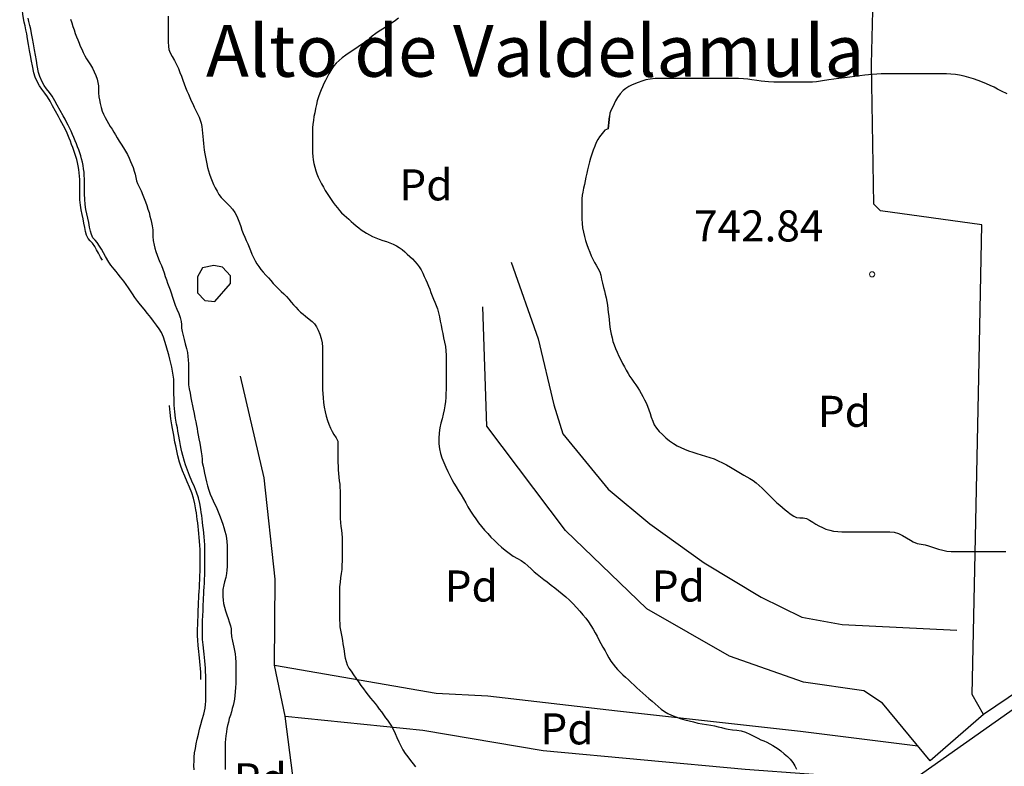
# Model space of a CAD drawing. Units: millimetres. Extents: x -12290 to 32641, y -10060 to -951.
# Drawn here: x 7712 to 8188, y -4908 to -4547 of the extents above; entities that cross this region are included whole.
import ezdxf
from ezdxf.enums import TextEntityAlignment as Align

# ---------------------------------------------------------------- set-up
doc = ezdxf.new("R2010")
doc.units = ezdxf.units.MM
for name, pattern in [('DGN_STYLE_3', [278.80622, 199.1473, -79.65892]), ('DGN_STYLE_6', [378.778165, 0.199147, -79.65892, 139.40311, -79.65892, 0.199147, -79.65892]), ('DGN_STYLE_7', [398.2946, 179.23257, -79.65892, 59.74419, -79.65892])]:
    doc.linetypes.add(name, pattern=pattern)
for name, color, linetype in [('NIVEL_14', 7, 'Continuous'), ('NIVEL_18', 7, 'Continuous'), ('NIVEL_19', 7, 'Continuous'), ('NIVEL_2', 7, 'Continuous'), ('NIVEL_21', 7, 'Continuous'), ('NIVEL_23', 7, 'Continuous'), ('NIVEL_32', 7, 'Continuous'), ('NIVEL_5', 7, 'Continuous'), ('NIVEL_51', 7, 'Continuous')]:
    doc.layers.add(name, color=color, linetype=linetype)
doc.styles.add('STYLE-ENGINEERING', font='ENGINEERING.shx')
doc.styles.add('STYLE-ITALICS', font='ITALICS.shx')

msp = doc.modelspace()

# ---------------------------------------------------------------- linework, layer by layer
at = {"layer": 'NIVEL_14', "color": 1, "linetype": 'Continuous', "flags": 128}
for points in [[(7949.3791, -4664.2863), (7962.4991, -4701.2463), (7970.0191, -4733.0863), (7974.3391, -4747.1663), (7996.2591, -4773.8863), (8016.4191, -4790.5263), (8042.6591, -4809.4063), (8070.1791, -4826.0463), (8089.8591, -4835.6463), (8109.2191, -4839.1663), (8164.5791, -4841.8863)], [(8151.7791, -4904.9263), (8128.7391, -4877.0863), (8119.7791, -4871.1663), (8090.6591, -4867.0063), (8054.8191, -4854.5263), (8014.9791, -4831.6463), (7975.6191, -4793.8863), (7937.6991, -4743.4863), (7935.7791, -4685.8863)], [(7840.2591, -4883.4863), (7835.1391, -4858.8463), (7835.4591, -4817.2463), (7830.1791, -4768.4463), (7818.8191, -4719.3263)], [(7835.1391, -4858.8463), (7913.2191, -4872.2863), (7938.1791, -4873.5663), (8000.7391, -4880.9263), (8089.2191, -4890.6863), (8145.8191, -4897.7263)], [(7840.2591, -4883.4863), (7906.8191, -4890.2063), (7964.8991, -4899.9663), (8062.4991, -4909.0863), (8123.9391, -4913.5663), (8098.9791, -4933.2463), (8054.6591, -4946.3663), (8019.2991, -4958.6863), (7991.7791, -4964.1263), (7964.7391, -4966.3663), (7870.6591, -4981.0863), (7853.2191, -4947.1663)], [(7853.2191, -4947.1663), (7845.5391, -4923.4863), (7840.2591, -4883.4863)]]:
    msp.add_lwpolyline(points, dxfattribs=at)
at = {"layer": 'NIVEL_18', "color": 5, "linetype": 'Continuous', "flags": 128}
for points in [[(7786.8091, -4733.3463), (7786.6891, -4730.4663), (7786.6491, -4727.7063), (7786.6491, -4725.2263), (7786.6491, -4722.9463), (7786.5291, -4720.8263), (7786.3291, -4718.8663), (7786.0091, -4716.9063), (7785.6491, -4714.9863), (7785.2091, -4713.0663), (7784.7291, -4711.1063), (7784.1691, -4708.9463), (7783.5691, -4706.9463), (7782.9291, -4704.7463), (7782.2891, -4702.6263), (7781.5291, -4700.4663), (7780.5691, -4698.2663), (7779.5291, -4696.4663), (7778.2491, -4694.6663), (7776.7691, -4692.7463), (7775.4091, -4690.9863), (7773.8891, -4688.9863), (7772.2891, -4686.9863), (7770.5691, -4684.9463), (7769.1691, -4683.2263), (7767.7291, -4681.3063), (7766.5691, -4679.5063), (7764.7691, -4676.7063), (7763.6491, -4675.0663), (7762.4491, -4673.5063), (7760.8091, -4671.4663), (7759.6891, -4670.0263), (7758.7291, -4668.8263), (7757.7291, -4667.6263), (7756.2091, -4665.7463), (7755.1691, -4664.2263), (7753.5691, -4661.5463), (7752.5691, -4659.7063), (7751.6491, -4658.0663), (7750.7691, -4656.5463), (7749.6091, -4654.8663), (7748.5291, -4653.6663), (7747.4891, -4652.5463), (7746.8091, -4650.9463), (7746.3291, -4649.3063), (7745.9291, -4647.3463), (7745.5291, -4645.1863), (7745.0891, -4643.1063), (7744.6091, -4640.9863), (7744.1691, -4638.7863), (7743.8091, -4636.4663), (7743.5691, -4633.9463), (7743.4891, -4631.3863), (7743.4891, -4628.6263), (7743.4891, -4625.6263), (7743.4491, -4624.1063), (7743.3691, -4622.5063), (7743.2491, -4620.9063), (7743.0491, -4619.2263), (7742.7691, -4617.5863), (7742.4491, -4615.9863), (7742.0491, -4614.4663), (7741.6491, -4612.9863), (7741.1691, -4611.5463), (7740.6491, -4610.1063), (7740.1291, -4608.6663), (7739.5691, -4607.1863), (7738.9691, -4605.6663), (7738.3691, -4604.1063), (7737.7291, -4602.5863), (7737.0091, -4601.0263), (7735.5691, -4598.2263), (7734.8091, -4596.7463), (7734.0491, -4595.2663), (7733.2091, -4593.7063), (7731.7291, -4591.0663), (7730.3291, -4588.5463), (7729.1691, -4586.3863), (7727.8491, -4584.2263), (7726.5691, -4582.4263), (7725.1291, -4580.5863), (7724.0491, -4578.9463), (7723.0891, -4577.2263), (7721.9291, -4574.7063), (7721.3291, -4572.7063), (7720.6091, -4569.3063), (7720.2091, -4566.9463), (7719.7291, -4564.3063), (7719.2891, -4561.7863), (7718.7691, -4558.9463), (7718.2891, -4556.3063), (7717.8891, -4553.8263), (7717.4891, -4551.8663), (7717.0891, -4550.0263), (7716.6491, -4548.1863), (7716.3291, -4546.4263)], [(7796.3291, -4909.2663), (7796.2891, -4907.1863), (7796.3291, -4905.0263), (7796.4091, -4903.1863), (7796.6091, -4901.0663), (7796.9691, -4898.9863), (7797.4491, -4896.7463), (7797.9291, -4894.5063), (7798.4891, -4892.1863), (7799.0491, -4889.7463), (7799.5691, -4887.4663), (7800.2891, -4885.0663), (7801.0491, -4882.4263), (7801.6491, -4879.5063), (7801.8491, -4877.8263), (7801.9691, -4876.1863), (7802.0491, -4874.4263), (7802.0491, -4872.6663), (7802.0491, -4870.8263), (7802.0491, -4869.0663), (7802.0491, -4867.3063), (7802.0091, -4865.4663), (7801.9691, -4863.7463), (7801.8891, -4861.9863), (7801.8091, -4860.2263), (7801.6891, -4858.5063), (7801.5291, -4856.7863), (7801.3691, -4855.1063), (7801.2091, -4853.5063), (7801.0091, -4851.9863), (7800.6891, -4849.0663), (7800.4891, -4846.5063), (7800.4091, -4844.3863), (7800.4091, -4842.8663), (7800.4091, -4840.9863), (7800.4491, -4839.0663), (7800.4891, -4837.1863), (7800.6091, -4834.9463), (7800.6891, -4832.3863), (7800.8091, -4829.5463), (7800.8491, -4827.9863), (7800.9291, -4826.3863), (7801.0091, -4824.7063), (7801.1291, -4822.9463), (7801.2491, -4821.1463), (7801.3291, -4819.2663), (7801.4491, -4817.3463), (7801.5291, -4815.3463), (7801.6091, -4813.3063), (7801.6091, -4811.1863), (7801.6091, -4808.9863), (7801.6091, -4806.8263), (7801.6091, -4804.7463), (7801.5691, -4802.7063), (7801.4891, -4800.7463), (7801.3691, -4798.7863), (7801.2091, -4796.9063), (7801.0091, -4795.0663), (7800.8491, -4793.3063), (7800.6491, -4791.5863), (7800.4491, -4789.8663), (7800.2491, -4788.2263), (7800.0491, -4786.6263), (7799.8491, -4785.0663), (7799.6091, -4783.5463), (7799.0891, -4780.7063), (7798.4491, -4778.0263), (7797.6091, -4775.3463), (7796.5291, -4772.7063), (7795.3291, -4770.0263), (7794.1691, -4767.3063), (7793.1291, -4764.7463), (7792.1691, -4762.0663), (7791.6891, -4760.5063), (7790.8891, -4757.5463), (7790.4891, -4755.8663), (7790.1291, -4754.3463), (7789.8091, -4752.7063), (7789.4491, -4750.8663), (7788.8891, -4747.4663), (7788.5691, -4745.8663), (7788.2891, -4744.2663), (7787.9291, -4742.5063), (7787.4491, -4739.5863), (7787.0891, -4736.5863), (7786.9691, -4734.9863), (7786.8091, -4733.3463)]]:
    msp.add_lwpolyline(points, dxfattribs=at)
msp.add_lwpolyline([(7814.0191, -4674.5263), (7814.0191, -4670.8463), (7810.0191, -4666.6863), (7805.8591, -4665.8863), (7800.4191, -4667.0063), (7798.0191, -4671.3263), (7798.0191, -4679.1663), (7801.5391, -4682.8463), (7806.3391, -4683.3263)], close=True, dxfattribs=at)
at = {"layer": 'NIVEL_2', "color": 30, "linetype": 'Continuous', "flags": 128}
for points in [[(7736.7691, -4547.0463), (7737.3491, -4548.7663), (7737.8891, -4550.4863), (7738.4091, -4552.1863), (7738.9691, -4553.8663), (7739.5691, -4555.4863), (7740.2091, -4557.0263), (7740.8291, -4558.5263), (7741.4291, -4560.0063), (7742.1091, -4561.5463), (7742.8291, -4563.1263), (7743.6091, -4564.6663), (7744.4491, -4566.1263), (7745.3491, -4567.5663), (7746.3091, -4569.0863), (7747.2891, -4570.6863), (7748.1491, -4572.3863), (7748.8891, -4574.1263), (7749.5091, -4575.8863), (7749.9491, -4577.5663), (7750.1691, -4579.1263), (7750.1491, -4580.9663), (7750.1691, -4582.4863), (7750.4091, -4584.4463), (7750.6891, -4585.9463), (7751.0491, -4587.7063), (7751.4891, -4589.5663), (7752.0291, -4591.3263), (7752.6691, -4592.9063), (7753.4091, -4594.4063), (7754.2291, -4595.8663), (7755.0891, -4597.3063), (7755.9291, -4598.7463), (7756.7491, -4600.1263), (7757.5891, -4601.4863), (7758.4091, -4602.8863), (7759.2891, -4604.2863), (7760.2291, -4605.8063), (7761.2291, -4607.3863), (7762.2491, -4609.0263), (7763.2291, -4610.7063), (7764.1491, -4612.3863), (7764.9691, -4614.0263), (7765.6891, -4615.6263), (7766.3291, -4617.1663), (7766.8891, -4618.6063), (7767.5091, -4620.3263), (7767.9891, -4621.8863), (7768.2691, -4623.3863), (7768.5491, -4624.9463), (7769.0691, -4626.3863), (7769.9691, -4628.2063), (7770.7691, -4629.8663), (7771.6091, -4631.9663), (7772.2291, -4633.4863), (7772.8691, -4635.1463), (7773.4891, -4636.9063), (7774.0891, -4638.6663), (7774.6291, -4640.3663), (7775.0691, -4642.0063), (7775.4291, -4643.6263), (7775.7891, -4645.2063), (7776.1291, -4646.7463), (7776.4691, -4648.6263), (7776.4891, -4650.2263), (7776.4891, -4651.9663), (7776.6491, -4653.8863), (7777.0891, -4656.0463), (7777.4891, -4657.5663), (7777.9691, -4659.1663), (7778.5491, -4660.8863), (7779.2091, -4662.6263), (7779.8891, -4664.3063), (7780.5691, -4665.9663), (7781.2491, -4667.6663), (7781.8691, -4669.4063), (7782.4491, -4671.1263), (7783.0091, -4672.8063), (7783.5891, -4674.4663), (7784.1891, -4676.0863), (7784.7491, -4677.6463), (7785.2691, -4679.0863), (7785.9291, -4681.1463)], [(7783.8491, -4545.6063), (7783.8091, -4547.3463), (7783.8091, -4549.0463), (7783.8091, -4550.6463), (7783.8091, -4552.6463), (7783.8091, -4554.1863), (7783.8091, -4555.7863), (7783.8491, -4557.9463), (7783.9491, -4560.1063), (7784.1891, -4561.6063), (7784.8491, -4563.2263), (7785.8091, -4565.0463), (7786.8691, -4566.9663), (7787.8691, -4568.9063), (7788.7691, -4570.8263), (7789.5291, -4572.7063), (7790.2091, -4574.5663), (7790.8691, -4576.4063), (7791.5091, -4578.2063), (7792.1691, -4579.9463), (7792.8691, -4581.5863), (7793.5891, -4583.2263), (7794.3291, -4584.8263), (7795.0291, -4586.3663), (7795.6891, -4587.9263), (7796.4291, -4589.4663), (7797.2491, -4591.0463), (7798.0291, -4592.6463), (7798.7491, -4594.2263), (7799.3291, -4595.7663), (7799.7491, -4597.2663), (7800.0291, -4598.7863), (7800.2691, -4600.3863), (7800.4291, -4601.9863), (7800.5891, -4603.6263), (7800.7491, -4605.2863), (7800.9091, -4606.9263), (7801.0891, -4608.5863), (7801.2891, -4610.2663), (7801.5091, -4611.9463), (7801.8091, -4613.6063), (7802.1491, -4615.2463), (7802.5091, -4616.8663), (7802.8891, -4618.5263), (7803.3091, -4620.1863), (7803.8091, -4621.8663)], [(7895.0691, -4546.5263), (7893.5291, -4547.6263), (7891.9891, -4548.6863), (7890.4291, -4549.7463), (7888.0691, -4551.2863), (7885.6691, -4552.8063), (7884.0491, -4553.8863), (7882.4091, -4555.1263), (7881.0091, -4556.2863), (7879.5491, -4557.5263), (7877.2491, -4559.2263), (7875.6491, -4560.3263), (7873.0691, -4562.0463), (7871.2691, -4563.2263), (7869.5691, -4564.4063), (7867.8091, -4565.7263), (7866.4091, -4566.8663), (7865.0291, -4568.1463), (7863.8491, -4569.4863), (7862.8491, -4570.9663), (7861.4691, -4573.3663), (7860.5691, -4575.0063), (7859.7491, -4576.5863), (7859.0291, -4578.0863), (7858.3091, -4579.5863), (7857.6491, -4581.1263), (7857.0291, -4582.7663), (7856.4291, -4584.5063), (7855.8491, -4586.4063), (7855.4091, -4588.1663), (7855.0091, -4590.1663), (7854.6291, -4592.1263), (7854.2491, -4594.0063), (7853.9491, -4595.8263), (7853.7291, -4597.6063), (7853.5891, -4599.4263), (7853.5091, -4601.1463), (7853.5091, -4603.0063), (7853.5091, -4604.8463), (7853.5091, -4606.6263), (7853.5091, -4608.3263), (7853.5291, -4609.9663), (7853.5291, -4611.5863), (7853.6291, -4613.2263), (7853.8691, -4614.9463), (7854.1891, -4616.7263), (7854.5891, -4618.5063), (7855.0691, -4620.1263), (7855.6491, -4621.7063), (7856.3291, -4623.3263), (7857.0691, -4624.8863), (7857.9091, -4626.4663), (7858.8091, -4628.0663), (7859.6891, -4629.6463), (7860.5891, -4631.1863), (7861.5491, -4632.5863), (7862.5491, -4633.9863), (7863.5491, -4635.4063), (7864.5491, -4636.7663), (7865.5691, -4638.1063), (7866.5691, -4639.3863), (7867.6091, -4640.5463), (7868.7491, -4641.5863), (7869.8891, -4642.5663), (7871.0491, -4643.5663), (7872.2291, -4644.6063), (7873.3891, -4645.6463), (7874.6291, -4646.6863), (7875.8891, -4647.6863), (7877.1091, -4648.6063), (7878.3691, -4649.4463), (7879.6691, -4650.2863), (7881.0691, -4651.1063), (7882.5691, -4651.8463), (7884.1291, -4652.5663), (7885.7691, -4653.2063), (7887.4891, -4653.7663), (7889.2491, -4654.3063), (7890.9491, -4654.9063), (7892.5491, -4655.5863), (7894.0491, -4656.3263), (7895.4491, -4657.1863), (7896.7891, -4658.1663), (7898.0491, -4659.2463), (7899.2691, -4660.3863), (7900.5291, -4661.5463), (7901.7491, -4662.7263), (7902.9291, -4663.9463), (7904.0091, -4665.2263), (7904.9891, -4666.5663), (7905.9291, -4668.0463), (7906.7491, -4669.6263), (7907.4891, -4671.2263)], [(8105.2691, -4575.8863), (8102.8691, -4576.2663), (8099.6891, -4576.8063), (8096.8091, -4577.2063), (8095.0091, -4577.3463), (8092.3891, -4577.3663), (8090.5691, -4577.3663), (8088.7291, -4577.3663), (8085.9291, -4577.3663), (8083.9691, -4577.3663), (8081.8891, -4577.3663), (8078.6491, -4577.3663), (8076.3091, -4577.3663), (8073.7691, -4577.3063), (8070.1691, -4576.9663), (8068.0091, -4576.6263), (8065.7091, -4576.2463), (8063.7291, -4575.9663), (8061.6291, -4575.7463), (8059.1691, -4575.6063), (8056.8891, -4575.5863), (8054.4291, -4575.5863), (8051.7491, -4575.5863), (8049.2091, -4575.5863), (8046.3891, -4575.5863), (8043.4291, -4575.5863), (8040.7491, -4575.5863), (8038.0291, -4575.5863), (8034.5491, -4575.5863), (8032.3491, -4575.5863), (8030.1291, -4575.5863), (8028.1291, -4575.5863), (8025.9691, -4575.5863), (8023.6091, -4575.5863), (8021.4091, -4575.5863), (8019.0091, -4575.6863), (8016.4891, -4575.9463), (8014.4891, -4576.3463), (8012.5291, -4576.9063), (8010.6891, -4577.5463), (8007.9291, -4578.6663), (8006.2091, -4579.5263), (8004.7691, -4580.4263), (8003.4691, -4581.4663), (8002.0691, -4583.0263), (8000.8491, -4584.8263), (7999.8691, -4586.4063), (7999.1091, -4587.8063), (7998.6091, -4589.2263), (7997.8091, -4590.8263), (7997.0491, -4592.3263), (7996.8891, -4593.8463), (7996.2491, -4599.9063), (7996.2491, -4599.9063), (7996.8691, -4594.0063)], [(8188.8691, -4583.0663), (8186.2091, -4581.6663), (8184.3291, -4580.7463), (8182.6491, -4579.8863), (8180.7491, -4578.9263), (8178.9691, -4578.1263), (8176.9691, -4577.3263), (8174.9291, -4576.5263), (8172.6291, -4575.7463), (8170.4691, -4575.1263), (8168.1091, -4574.5263), (8165.9691, -4574.0663), (8163.9691, -4573.7663), (8161.7891, -4573.5463), (8159.6891, -4573.4063), (8156.8491, -4573.3863), (8155.0891, -4573.3863), (8153.3091, -4573.3863), (8150.4491, -4573.3863), (8148.4291, -4573.3863), (8146.3491, -4573.3863), (8144.0691, -4573.3863), (8142.2691, -4573.3863), (8140.4291, -4573.3863), (8138.5691, -4573.3863), (8136.8091, -4573.3863), (8134.6491, -4573.3863), (8132.3091, -4573.3863), (8130.0691, -4573.3863), (8128.0491, -4573.4263), (8125.9491, -4573.5263), (8123.7291, -4573.6863), (8120.1891, -4574.0663), (8117.8491, -4574.3463), (8115.3291, -4574.6663), (8112.9891, -4574.9663), (8110.3891, -4575.2663), (8107.6691, -4575.5663), (8105.2691, -4575.8863)], [(7996.2491, -4599.9063), (7994.7091, -4600.6263), (7993.3291, -4602.1063), (7992.1691, -4603.7463), (7991.3691, -4605.0463), (7990.5691, -4606.5863), (7989.8091, -4608.3463), (7989.0691, -4610.2663), (7988.4091, -4612.2063), (7987.8091, -4614.0863), (7987.2691, -4615.9263), (7986.8091, -4617.8063), (7986.3691, -4619.6663), (7985.9891, -4621.3063), (7985.5691, -4623.1863), (7985.1891, -4625.0263), (7984.8491, -4626.8063), (7984.4491, -4628.6263), (7984.0291, -4630.4663), (7983.7491, -4632.0063), (7983.6291, -4633.6863), (7983.6091, -4635.4263), (7983.6091, -4637.2663), (7983.6091, -4639.2463), (7983.6091, -4641.1663), (7983.6291, -4643.3463), (7983.7091, -4645.5863), (7983.9491, -4647.7863), (7984.3091, -4649.8663), (7984.7891, -4651.8463), (7985.3491, -4653.7663), (7986.0091, -4655.6863), (7986.6891, -4657.6063), (7987.4091, -4659.5263), (7988.1491, -4661.2463), (7988.9491, -4662.9063), (7989.7491, -4664.4063), (7990.5691, -4665.8063), (7991.3291, -4667.1463), (7992.2691, -4668.9463), (7992.7891, -4670.6263), (7993.0291, -4672.4263), (7993.5291, -4674.4663), (7994.0491, -4676.5663), (7994.4691, -4678.1263), (7994.8891, -4679.8063), (7995.2691, -4681.5463), (7995.5891, -4683.2863), (7995.8891, -4685.0263), (7996.1491, -4686.8063), (7996.3491, -4688.5663), (7996.5291, -4690.3263), (7996.6891, -4692.1463), (7996.8891, -4693.9463), (7997.1291, -4695.7063), (7997.4491, -4697.4063), (7997.7691, -4699.0863), (7998.1491, -4700.7663), (7998.6091, -4702.5263), (7999.1691, -4704.2663), (7999.8291, -4706.0063), (8000.6291, -4707.7863), (8001.5091, -4709.6063), (8002.3891, -4711.4063), (8003.2291, -4713.1863), (8004.0891, -4714.8663), (8005.0091, -4716.4663), (8005.9091, -4717.9863), (8006.8091, -4719.4263), (8007.7491, -4720.7863), (8008.6891, -4722.1663), (8009.6491, -4723.5463), (8010.5491, -4724.9063), (8011.3491, -4726.2863), (8012.1491, -4727.7063), (8012.9891, -4729.1863), (8013.8091, -4730.6863), (8014.5691, -4732.2263), (8015.2691, -4733.8463), (8015.9091, -4735.5663), (8016.4891, -4737.3863), (8017.0891, -4739.1863), (8017.7691, -4740.9863), (8018.5691, -4742.7463), (8019.6091, -4744.4063), (8020.9291, -4745.9663), (8022.4491, -4747.5263), (8024.1291, -4749.1263), (8025.9691, -4750.5863), (8027.8091, -4751.8263), (8029.5491, -4752.9263), (8031.3091, -4753.8263), (8033.1291, -4754.6063), (8035.0491, -4755.3063), (8037.0891, -4755.9663), (8039.1691, -4756.6263), (8041.1891, -4757.2463), (8043.2091, -4757.8663), (8045.3091, -4758.5263), (8047.4091, -4759.2863), (8049.4491, -4760.1463)], [(7803.8091, -4621.8663), (7804.4091, -4623.5463), (7805.0691, -4625.1663), (7805.7691, -4626.7863), (7806.5491, -4628.4063), (7807.4291, -4630.0663), (7808.3891, -4631.6463), (7809.5091, -4633.0863), (7810.7891, -4634.4063), (7812.1891, -4635.7463), (7813.6491, -4637.1863), (7814.9891, -4638.7263), (7816.1091, -4640.3663), (7816.9691, -4642.0263), (7817.6491, -4643.7063), (7818.2491, -4645.3663), (7818.8691, -4647.0463), (7819.4891, -4648.7863), (7820.1291, -4650.5063), (7820.8291, -4652.2063), (7821.5691, -4653.8863), (7822.2491, -4655.5063), (7822.9091, -4657.0663), (7823.6091, -4658.7063), (7824.3091, -4660.3863), (7825.0691, -4662.0863), (7825.8491, -4663.6463), (7826.6891, -4665.0663), (7827.5891, -4666.4263), (7828.6091, -4667.7863), (7829.7691, -4669.1263), (7831.0291, -4670.4863), (7832.2691, -4671.8463), (7833.4491, -4673.2063), (7834.6091, -4674.5663), (7835.8291, -4675.8863), (7837.0891, -4677.1663), (7838.3891, -4678.4063), (7839.6691, -4679.6263), (7840.9091, -4680.9063), (7842.1091, -4682.2063), (7843.2691, -4683.5263), (7844.4291, -4684.8063), (7845.5291, -4686.0663), (7846.6291, -4687.2663), (7847.7691, -4688.3863), (7848.9691, -4689.4263), (7850.1891, -4690.4263), (7851.9091, -4691.7863), (7853.3291, -4692.9863), (7854.4891, -4694.1263), (7855.4691, -4695.4663), (7856.3291, -4697.1863), (7857.0291, -4699.1063), (7857.6891, -4701.2063), (7858.1491, -4703.2863), (7858.3291, -4705.2863), (7858.3291, -4707.2263), (7858.3291, -4708.9863), (7858.3291, -4710.8663), (7858.3291, -4712.6863), (7858.3291, -4714.2663), (7858.3291, -4716.0863), (7858.3291, -4717.8263), (7858.3291, -4719.8863), (7858.3291, -4722.0463), (7858.3291, -4724.2863), (7858.3491, -4725.9063), (7858.4491, -4727.7463), (7858.6291, -4729.8263), (7858.8491, -4732.0063), (7859.1691, -4734.2663), (7859.5891, -4736.4663), (7860.0891, -4738.5663), (7860.7091, -4740.6463), (7861.4291, -4742.5463), (7862.2691, -4744.3463), (7863.0891, -4746.0063), (7863.8691, -4747.4063), (7864.9891, -4749.1063), (7865.7491, -4750.7263), (7865.8091, -4752.2663), (7865.8091, -4753.8663), (7865.8091, -4755.5063), (7865.8091, -4757.3463), (7865.8291, -4759.4263), (7865.8291, -4761.0063), (7865.8691, -4762.7063), (7865.9491, -4764.5063), (7866.0891, -4766.3263), (7866.2691, -4768.0863), (7866.4691, -4769.7863), (7866.6691, -4771.4263), (7866.8091, -4772.9463), (7866.8891, -4774.7863), (7866.8891, -4776.4463), (7866.8891, -4777.9863), (7866.8891, -4779.7663), (7866.8891, -4781.4863), (7866.8891, -4783.1063), (7866.8891, -4785.0063)], [(7907.4891, -4671.2263), (7908.2091, -4672.8063), (7908.9491, -4674.3263), (7909.5691, -4675.8463), (7910.1291, -4677.3663), (7910.6691, -4678.9463), (7911.2491, -4680.5463), (7911.8891, -4682.1063), (7912.5291, -4683.5863), (7913.2091, -4685.1263), (7913.8291, -4686.8063), (7914.3891, -4688.7263), (7914.8491, -4690.7263), (7915.2491, -4692.7263), (7915.6291, -4694.7463), (7916.0091, -4696.7463), (7916.3891, -4698.7863), (7916.8091, -4700.8663), (7917.2691, -4702.9663), (7917.6691, -4705.0663), (7917.9691, -4707.1663), (7918.1091, -4709.2463), (7918.1091, -4711.3263), (7918.1091, -4713.4863), (7918.1091, -4715.7263), (7918.1091, -4717.9663), (7918.1091, -4720.0863), (7918.1091, -4722.0463), (7918.0691, -4723.8863), (7918.0091, -4725.7463), (7917.9291, -4727.6463), (7917.8291, -4729.6063), (7917.6691, -4731.6063), (7917.4091, -4733.5863), (7917.0691, -4735.6463), (7916.6091, -4737.7263), (7916.0891, -4739.8463), (7915.5491, -4742.0463), (7915.0691, -4744.3063), (7914.7091, -4746.7263), (7914.5491, -4749.3263), (7914.5691, -4751.9063), (7914.7891, -4754.3663), (7915.2891, -4756.6263), (7916.0291, -4758.7863), (7916.9291, -4760.9863), (7917.9291, -4763.1663), (7918.9291, -4765.2663), (7919.8691, -4767.3063), (7920.7891, -4769.1863), (7921.7891, -4770.9863), (7922.8891, -4772.7663), (7924.0691, -4774.6463), (7925.2491, -4776.5663), (7926.3891, -4778.5263), (7927.4891, -4780.4863), (7928.5891, -4782.4463), (7929.7691, -4784.4063), (7931.0291, -4786.3463), (7932.3491, -4788.2063), (7933.7491, -4790.0463), (7935.1691, -4791.8463), (7936.6491, -4793.5863), (7938.1291, -4795.2863), (7939.7091, -4796.9663), (7941.3691, -4798.5863), (7943.0491, -4800.2063), (7944.7491, -4801.8063), (7946.5691, -4803.3463), (7948.4891, -4804.8063), (7950.4691, -4806.1463), (7952.4291, -4807.2863), (7954.3291, -4808.3463), (7956.0091, -4809.5663), (7957.5491, -4810.9063), (7959.0291, -4812.3463), (7960.5291, -4813.7063), (7962.0691, -4814.9463), (7963.6091, -4816.1663), (7965.1891, -4817.4063), (7966.8091, -4818.6463), (7968.7891, -4820.2063), (7970.4691, -4821.5263), (7972.2491, -4822.9063), (7974.1291, -4824.4063), (7975.8291, -4825.8463), (7977.5891, -4827.4463), (7979.3091, -4829.1663), (7981.0291, -4831.0463), (7982.6091, -4832.8063), (7984.0691, -4834.4463), (7985.4491, -4836.1463), (7986.7891, -4837.9463), (7987.9691, -4839.6663), (7989.0491, -4841.4663), (7990.0091, -4843.1863), (7990.9291, -4844.8463), (7991.8491, -4846.6063), (7992.7891, -4848.3463), (7993.7491, -4850.1063), (7994.7691, -4851.8463)], [(7785.9291, -4681.1463), (7786.5691, -4683.1063), (7787.2691, -4685.0063), (7788.0891, -4686.9663), (7788.9691, -4689.0063), (7789.6691, -4691.0063), (7790.0891, -4692.8863), (7790.2491, -4694.4063), (7790.3091, -4696.0863), (7790.6491, -4697.7663), (7791.0291, -4699.6063), (7791.5091, -4701.6463), (7792.1091, -4703.7663), (7792.6691, -4705.8863), (7793.1091, -4707.9463), (7793.4091, -4709.8463), (7793.5691, -4711.4863), (7793.5891, -4713.3263), (7793.5891, -4715.1063), (7793.5891, -4716.9263), (7793.5891, -4718.6263), (7793.5891, -4720.1463), (7793.6091, -4721.7863), (7793.7491, -4723.5463), (7794.0091, -4725.4063), (7794.4091, -4727.4863), (7794.8691, -4729.7063), (7795.1891, -4731.4463), (7795.6291, -4733.6663), (7795.9291, -4735.1663), (7796.3291, -4737.2863), (7796.7491, -4739.4663), (7797.1491, -4741.4263), (7797.4891, -4743.0863), (7797.8091, -4744.6063), (7797.9691, -4746.2263), (7798.3091, -4747.7263), (7798.6891, -4749.6263), (7799.0691, -4751.7263), (7799.4291, -4753.8263), (7799.7891, -4755.8663), (7800.0891, -4757.7463), (7800.2091, -4759.3463), (7800.2691, -4760.9863), (7800.7291, -4762.8063), (7801.0491, -4764.3063), (7801.4291, -4766.1463), (7801.8891, -4768.1863), (7802.3691, -4770.2863), (7802.8491, -4772.3263), (7803.4091, -4774.3263), (7804.1091, -4776.2063), (7804.9491, -4778.1263), (7805.5891, -4779.4863), (7806.2691, -4780.9063), (7806.9491, -4782.4063), (7807.6491, -4783.9663), (7808.3291, -4785.6063), (7808.9891, -4787.2863), (7809.6291, -4789.0263), (7810.2291, -4790.7263), (7810.7891, -4792.4063), (7811.2491, -4794.0863), (7811.6491, -4795.8063), (7811.9491, -4797.5063), (7812.1891, -4799.2463), (7812.2891, -4801.0063), (7812.3091, -4802.7663), (7812.3091, -4804.4863), (7812.3091, -4806.1663), (7812.3091, -4807.7463), (7812.3091, -4809.5863), (7812.2891, -4811.1263), (7812.2491, -4813.0263), (7812.0291, -4814.6263), (7811.6291, -4816.4863), (7811.0691, -4818.5463), (7810.6691, -4820.0263), (7810.3091, -4822.2663), (7810.2691, -4823.9663), (7810.2691, -4825.6863), (7810.3691, -4827.4063), (7810.6091, -4829.1263), (7811.0491, -4830.8663), (7811.6091, -4832.6463), (7812.2091, -4834.4463), (7812.7891, -4836.2463), (7813.3491, -4837.8463), (7813.9891, -4839.8263), (7814.2491, -4841.3063), (7814.2491, -4842.8663), (7814.4491, -4844.9863), (7814.8891, -4847.1663), (7815.2491, -4848.6863), (7815.5691, -4850.2063), (7815.8691, -4851.7263), (7816.1291, -4853.4263), (7816.3891, -4855.3063), (7816.5491, -4857.3463), (7816.5891, -4859.4863), (7816.5691, -4861.6463)], [(8049.4491, -4760.1463), (8051.4291, -4761.1063), (8053.3891, -4762.1263), (8055.2691, -4763.1863), (8056.9891, -4764.2063), (8058.6091, -4765.2063), (8060.1891, -4766.1663), (8061.7091, -4767.0463), (8063.2491, -4767.8863), (8064.7491, -4768.7663), (8066.2091, -4769.7263), (8067.6691, -4770.8063), (8069.1491, -4772.0263), (8070.6491, -4773.3663), (8072.1491, -4774.8063), (8073.5891, -4776.2863), (8074.9291, -4777.7263), (8076.3091, -4779.0863), (8077.7091, -4780.3863), (8079.1091, -4781.5863), (8080.4891, -4782.7263), (8081.8091, -4783.8063), (8083.0291, -4784.8463), (8084.1891, -4785.8063), (8085.8491, -4786.9063), (8087.2691, -4787.5063), (8088.8491, -4787.6863), (8090.4091, -4787.6863), (8092.0291, -4788.0063), (8093.4091, -4788.8263), (8095.1291, -4789.8463), (8096.5291, -4790.7463), (8098.0491, -4791.6263), (8099.7091, -4792.4463), (8101.4491, -4793.1263), (8103.2891, -4793.7063), (8105.1491, -4794.1463), (8107.0891, -4794.3663), (8109.0491, -4794.4263), (8111.0491, -4794.4263), (8113.1091, -4794.4263), (8115.1891, -4794.4263), (8117.3891, -4794.4263), (8119.5891, -4794.4263), (8121.7891, -4794.4263), (8123.9491, -4794.4263), (8126.0291, -4794.4263), (8128.1291, -4794.4263), (8130.2091, -4794.4263), (8132.3091, -4794.4463), (8134.4291, -4794.6663), (8136.5091, -4795.3063), (8138.3691, -4796.2063), (8140.2891, -4797.2863), (8142.1891, -4798.4663), (8143.4891, -4799.2463), (8145.4491, -4800.0863), (8147.3491, -4800.4263), (8149.4091, -4800.7463), (8150.9291, -4801.1463), (8152.3491, -4801.6463), (8153.7891, -4802.1863), (8155.7691, -4802.8263), (8157.8091, -4803.3263), (8159.8091, -4803.7263), (8161.8491, -4803.9263), (8163.9691, -4803.9263), (8166.1891, -4803.9263), (8168.4491, -4803.9263), (8170.5691, -4803.9263), (8172.5691, -4803.9263), (8174.5091, -4803.9263), (8176.4291, -4803.9263), (8178.3891, -4803.9263), (8180.3891, -4803.9263), (8182.4491, -4803.9263), (8184.4891, -4803.9263), (8186.5291, -4803.9263), (8188.2691, -4803.9263)], [(7866.8891, -4785.0063), (7866.8891, -4786.5463), (7866.9091, -4788.0663), (7867.0091, -4789.9063), (7867.2691, -4791.9463), (7867.4891, -4793.6063), (7867.6691, -4795.3463), (7867.8091, -4797.1863), (7867.8291, -4798.9863), (7867.8291, -4800.7263), (7867.8291, -4802.5063), (7867.8291, -4804.3863), (7867.8091, -4806.3463), (7867.7891, -4808.4263), (7867.7491, -4810.5663), (7867.6491, -4812.6263), (7867.4291, -4814.5663), (7867.1291, -4816.6063), (7866.8291, -4818.7463), (7866.6291, -4820.9463), (7866.5891, -4823.0463), (7866.5691, -4825.1863), (7866.5691, -4827.4663), (7866.5691, -4829.0263), (7866.5691, -4830.6063), (7866.5691, -4832.1863), (7866.5691, -4833.7663), (7866.5691, -4835.3863), (7866.5891, -4837.0263), (7866.6691, -4838.6663), (7866.8091, -4840.2663), (7867.0291, -4841.8863), (7867.3291, -4843.5463), (7867.6291, -4845.2063), (7867.9491, -4846.8463), (7868.2491, -4848.4663), (7868.5291, -4850.1263), (7868.7891, -4851.8463), (7869.0491, -4853.6263), (7869.3491, -4855.3863), (7869.7691, -4857.0663), (7870.3491, -4858.6663), (7871.1291, -4860.2063), (7872.1291, -4861.7463), (7873.2891, -4863.4263), (7874.5091, -4865.1463), (7875.7291, -4866.9263), (7876.9291, -4868.6463), (7878.1291, -4870.2863), (7879.2891, -4871.8063), (7880.3891, -4873.2663), (7881.4891, -4874.6863), (7882.6291, -4876.0263), (7883.7291, -4877.3463), (7884.7891, -4878.6663), (7885.7891, -4880.0063), (7886.7691, -4881.3663), (7887.7491, -4882.7863), (7888.7691, -4884.1663), (7889.7691, -4885.4463), (7890.7491, -4886.7463), (7891.6891, -4888.2463), (7892.5691, -4889.9663), (7893.4291, -4891.7663), (7894.2691, -4893.7263), (7895.1691, -4895.7663), (7896.1291, -4897.7663), (7897.1891, -4899.6263), (7898.3491, -4901.4263), (7899.6291, -4903.1463), (7900.9091, -4904.8263), (7902.1491, -4906.4463), (7903.3091, -4907.8463)], [(7994.7691, -4851.8463), (7995.7091, -4853.5263), (7996.6691, -4855.2063), (7997.6291, -4856.8463), (7998.6691, -4858.3663), (7999.7491, -4859.7463), (8000.8691, -4860.9863), (8002.0891, -4862.2263), (8003.4091, -4863.4663), (8004.7291, -4864.6863), (8006.0291, -4865.9263), (8007.4091, -4867.1663), (8008.7891, -4868.4663), (8010.1691, -4869.7663), (8011.5891, -4871.0863), (8013.0291, -4872.3863), (8014.4891, -4873.6263), (8015.9691, -4874.8463), (8017.4691, -4876.1463), (8018.9691, -4877.4663), (8020.4291, -4878.8063), (8021.9091, -4880.1263), (8023.4891, -4881.2463), (8025.1491, -4882.1863), (8026.9291, -4883.0063), (8028.8891, -4883.8063), (8031.0491, -4884.5263), (8033.2691, -4885.1863), (8035.4091, -4885.7463), (8037.4291, -4886.2463), (8039.5091, -4886.7463), (8041.6691, -4887.1863), (8043.8091, -4887.5263), (8045.8091, -4887.8463), (8047.6291, -4888.1663), (8049.3491, -4888.5263), (8051.0091, -4888.9263), (8052.6091, -4889.3463), (8054.1891, -4889.6863), (8056.3891, -4889.9663), (8058.4491, -4890.1463), (8060.4891, -4890.5463), (8062.5891, -4891.2063), (8064.6091, -4892.0663), (8066.5491, -4893.0463), (8068.5491, -4894.1063), (8069.9291, -4894.7863), (8071.3691, -4895.4263), (8072.8291, -4896.0663), (8074.2891, -4896.7463), (8075.7291, -4897.5263), (8077.1291, -4898.3663), (8078.4291, -4899.2263), (8079.6091, -4900.1663), (8081.2891, -4901.5663), (8082.8491, -4902.8863), (8084.1891, -4904.2663), (8085.3891, -4905.8463), (8086.3491, -4907.4463), (8087.1891, -4909.0463)], [(7816.5691, -4861.6463), (7816.5691, -4863.7263), (7816.5491, -4865.7263), (7816.5091, -4867.6663), (7816.4091, -4869.6463), (7816.2291, -4871.6263), (7816.0491, -4873.5063), (7815.8291, -4875.2063), (7815.5491, -4876.8063), (7815.2091, -4878.3263), (7814.8091, -4879.8063), (7814.3691, -4881.2863), (7813.8691, -4882.8863), (7813.3691, -4884.5863), (7812.9291, -4886.2663), (7812.5491, -4887.8663), (7812.2491, -4889.4663), (7812.0091, -4890.9863), (7811.7291, -4892.9063), (7811.5491, -4894.4663), (7811.4491, -4896.1263), (7811.4491, -4897.8263), (7811.3891, -4899.7063), (7811.3891, -4901.3063), (7811.3891, -4903.2263), (7811.3891, -4905.2663), (7811.3891, -4907.2663), (7811.4491, -4909.1463)]]:
    msp.add_lwpolyline(points, dxfattribs=at)
at = {"layer": 'NIVEL_21', "color": 3, "linetype": 'Continuous', "flags": 128}
for points in [[(8177.5391, -4882.6863), (8172.0991, -4872.9263), (8173.5391, -4804.9263), (8175.2991, -4719.8063), (8176.7391, -4646.2063), (8127.7791, -4639.4863), (8124.5791, -4636.2863), (8123.4591, -4568.7663), (8126.2491, -4452.6763)], [(8449.3791, -4705.4063), (8392.5791, -4740.4463), (8335.1391, -4776.2863), (8261.3791, -4826.0463), (8177.5391, -4882.6863), (8151.7791, -4904.9263)]]:
    msp.add_lwpolyline(points, dxfattribs=at)
at = {"layer": 'NIVEL_23', "color": 7, "linetype": 'DGN_STYLE_6', "flags": 128}
for points in [[(7784.4891, -4733.5963), (7784.3691, -4730.7163), (7784.3291, -4727.9563), (7784.3291, -4725.4763), (7784.3291, -4723.1963), (7784.2091, -4721.0763), (7784.0091, -4719.1163), (7783.6891, -4717.1563), (7783.3291, -4715.2363), (7782.8891, -4713.3163), (7782.4091, -4711.3563), (7781.8491, -4709.1963), (7781.2491, -4707.1963), (7780.6091, -4704.9963), (7779.9691, -4702.8763), (7779.2091, -4700.7163), (7778.2491, -4698.5163), (7777.2091, -4696.7163), (7775.9291, -4694.9163), (7774.4491, -4692.9963), (7773.0891, -4691.2363), (7771.5691, -4689.2363), (7769.9691, -4687.2363), (7768.2491, -4685.1963), (7766.8491, -4683.4763), (7765.4091, -4681.5563), (7764.2491, -4679.7563), (7762.4491, -4676.9563), (7761.3291, -4675.3163), (7760.1291, -4673.7563), (7758.4891, -4671.7163), (7757.3691, -4670.2763), (7756.4091, -4669.0763), (7755.4091, -4667.8763), (7753.8891, -4665.9963), (7752.8491, -4664.4763), (7751.2491, -4661.7963), (7750.2491, -4659.9563), (7749.3291, -4658.3163), (7748.4491, -4656.7963), (7747.2891, -4655.1163), (7746.2091, -4653.9163), (7745.1691, -4652.7963), (7744.4891, -4651.1963), (7744.0091, -4649.5563), (7743.6091, -4647.5963), (7743.2091, -4645.4363), (7742.7691, -4643.3563), (7742.2891, -4641.2363), (7741.8491, -4639.0363), (7741.4891, -4636.7163), (7741.2491, -4634.1963), (7741.1691, -4631.6363), (7741.1691, -4628.8763), (7741.1691, -4625.8763), (7741.1291, -4624.3563), (7741.0491, -4622.7563), (7740.9291, -4621.1563), (7740.7291, -4619.4763), (7740.4491, -4617.8363), (7740.1291, -4616.2363), (7739.7291, -4614.7163), (7739.3291, -4613.2363), (7738.8491, -4611.7963), (7738.3291, -4610.3563), (7737.8091, -4608.9163), (7737.2491, -4607.4363), (7736.6491, -4605.9163), (7736.0491, -4604.3563), (7735.4091, -4602.8363), (7734.6891, -4601.2763), (7733.2491, -4598.4763), (7732.4891, -4596.9963), (7731.7291, -4595.5163), (7730.8891, -4593.9563), (7729.4091, -4591.3163), (7728.0091, -4588.7963), (7726.8491, -4586.6363), (7725.5291, -4584.4763), (7724.2491, -4582.6763), (7722.8091, -4580.8363), (7721.7291, -4579.1963), (7720.7691, -4577.4763), (7719.6091, -4574.9563), (7719.0091, -4572.9563), (7718.2891, -4569.5563), (7717.8891, -4567.1963), (7717.4091, -4564.5563), (7716.9691, -4562.0363), (7716.4491, -4559.1963), (7715.9691, -4556.5563), (7715.5691, -4554.0763), (7715.1691, -4552.1163), (7714.7691, -4550.2763), (7714.3291, -4548.4363), (7714.0091, -4546.6763), (7713.6491, -4544.5563), (7713.4891, -4542.9563), (7713.2491, -4541.3163), (7712.6491, -4539.3563), (7712.1691, -4537.7563)], [(7803.9691, -4943.4763), (7803.2091, -4941.8363), (7802.4091, -4939.9563), (7801.6091, -4937.8763), (7800.7691, -4935.4363), (7799.8891, -4932.5963), (7799.0091, -4929.9163), (7798.0491, -4927.0363), (7797.2091, -4924.5563), (7796.3691, -4921.7563), (7795.8891, -4920.1963), (7795.2091, -4917.5563), (7794.6091, -4914.6363), (7794.2091, -4912.1163), (7794.0091, -4909.5163), (7793.9691, -4907.4363), (7794.0091, -4905.2763), (7794.0891, -4903.4363), (7794.2891, -4901.3163), (7794.6491, -4899.2363), (7795.1291, -4896.9963), (7795.6091, -4894.7563), (7796.1691, -4892.4363), (7796.7291, -4889.9963), (7797.2491, -4887.7163), (7797.9691, -4885.3163), (7798.7291, -4882.6763), (7799.3291, -4879.7563), (7799.5291, -4878.0763), (7799.6491, -4876.4363), (7799.7291, -4874.6763), (7799.7291, -4872.9163), (7799.7291, -4871.0763), (7799.7291, -4869.3163), (7799.7291, -4867.5563), (7799.6891, -4865.7163), (7799.6491, -4863.9963), (7799.5691, -4862.2363), (7799.4891, -4860.4763), (7799.3691, -4858.7563), (7799.2091, -4857.0363), (7799.0491, -4855.3563), (7798.8891, -4853.7563), (7798.6891, -4852.2363), (7798.3691, -4849.3163), (7798.1691, -4846.7563), (7798.0891, -4844.6363), (7798.0891, -4843.1163), (7798.0891, -4841.2363), (7798.1291, -4839.3163), (7798.1691, -4837.4363), (7798.2891, -4835.1963), (7798.3691, -4832.6363), (7798.4891, -4829.7963), (7798.5291, -4828.2363), (7798.6091, -4826.6363), (7798.6891, -4824.9563), (7798.8091, -4823.1963), (7798.9291, -4821.3963), (7799.0091, -4819.5163), (7799.1291, -4817.5963), (7799.2091, -4815.5963), (7799.2891, -4813.5563), (7799.2891, -4811.4363), (7799.2891, -4809.2363), (7799.2891, -4807.0763), (7799.2891, -4804.9963), (7799.2491, -4802.9563), (7799.1691, -4800.9963), (7799.0491, -4799.0363), (7798.8891, -4797.1563), (7798.6891, -4795.3163), (7798.5291, -4793.5563), (7798.3291, -4791.8363), (7798.1291, -4790.1163), (7797.9291, -4788.4763), (7797.7291, -4786.8763), (7797.5291, -4785.3163), (7797.2891, -4783.7963), (7796.7691, -4780.9563), (7796.1291, -4778.2763), (7795.2891, -4775.5963), (7794.2091, -4772.9563), (7793.0091, -4770.2763), (7791.8491, -4767.5563), (7790.8091, -4764.9963), (7789.8491, -4762.3163), (7789.3691, -4760.7563), (7788.5691, -4757.7963), (7788.1691, -4756.1163), (7787.8091, -4754.5963), (7787.4891, -4752.9563), (7787.1291, -4751.1163), (7786.5691, -4747.7163), (7786.2491, -4746.1163), (7785.9691, -4744.5163), (7785.6091, -4742.7563), (7785.1291, -4739.8363), (7784.7691, -4736.8363), (7784.6491, -4735.2363), (7784.4891, -4733.5963)]]:
    msp.add_lwpolyline(points, dxfattribs=at)
at = {"layer": 'NIVEL_32', "color": 7, "linetype": 'Continuous', "lineweight": 13}
msp.add_circle((8123.7291, -4670.1463), 1.25, dxfattribs=at)
at = {"layer": 'NIVEL_5', "color": 7, "linetype": 'DGN_STYLE_3', "flags": 128}
msp.add_lwpolyline([(7842.3691, -5111.0663), (7862.2091, -5108.8263), (7879.1691, -5098.7463), (7908.6091, -5079.5463), (7934.3691, -5059.3863), (7979.3291, -5028.8263), (8048.4491, -4979.0663), (8130.5291, -4923.2263), (8230.6891, -4852.6663), (8271.3291, -4824.8263), (8323.9691, -4789.9463), (8421.0891, -4728.0263), (8451.6491, -4710.9063), (8482.2091, -4699.3863), (8571.1691, -4669.4663), (8689.8891, -4623.3863), (8713.0891, -4617.9463), (8743.8091, -4611.7063), (8778.3691, -4607.8663), (8788.9291, -4607.4663)], dxfattribs=at)

# ---------------------------------------------------------------- texts
at = {"layer": 'NIVEL_19', "color": 7, "linetype": 'DGN_STYLE_7', "lineweight": 13, "style": 'STYLE-ENGINEERING'}
for p in [(7908.3082, -4626.9763), (8110.3382, -4736.2863), (7930.1782, -4820.6063), (8030.1782, -4820.6063), (7976.4182, -4889.5663), (7828.3582, -4913.6563)]:
    msp.add_text('Pd', height=15, dxfattribs=at).set_placement(p, align=Align.MIDDLE_CENTER)
at = {"layer": 'NIVEL_32', "color": 7, "linetype": 'DGN_STYLE_7', "lineweight": 13, "style": 'STYLE-ENGINEERING'}
msp.add_text('742.84', height=15, dxfattribs=at).set_placement((8037.7291, -4654.2963))
at = {"layer": 'NIVEL_51', "color": 7, "linetype": 'DGN_STYLE_7', "lineweight": 53, "style": 'STYLE-ITALICS'}
msp.add_text('Alto de Valdelamula', height=25.00002, dxfattribs=at).set_placement((7961.0388, -4562.2863), align=Align.MIDDLE_CENTER)

doc.saveas('drawing.dxf')
